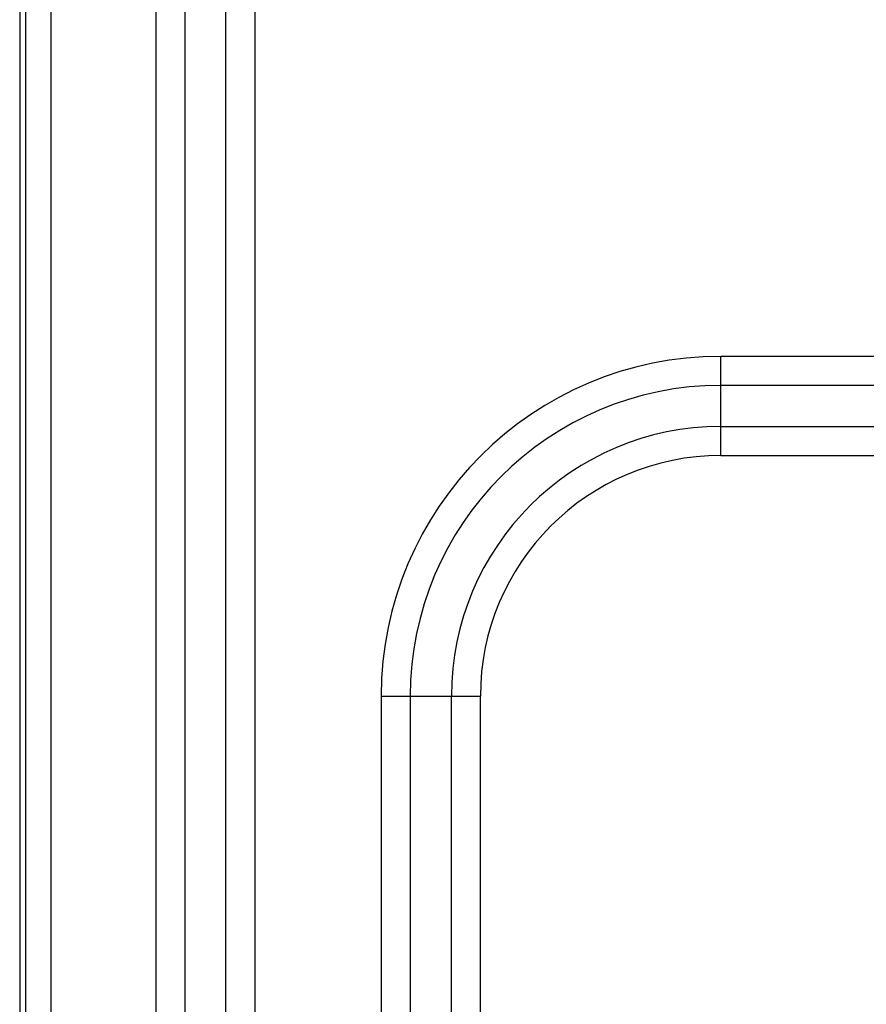
# Model space of a CAD drawing. Units: millimetres. Extents: x 8 to 210, y 104 to 193.
# Drawn here: x 58 to 60, y 143 to 145 of the extents above; entities that cross this region are included whole.
import ezdxf

# ---------------------------------------------------------------- set-up
doc = ezdxf.new("R2010")
doc.units = ezdxf.units.MM
doc.header["$MEASUREMENT"] = 0
doc.layers.add('41205-000212_右侧板_CONTINUOUSLINE', color=7, linetype='Continuous', lineweight=0)
doc.layers.add('41206-000074_前面板_CONTINUOUSLINE', color=7, linetype='Continuous', lineweight=0)

msp = doc.modelspace()

# ---------------------------------------------------------------- linework, layer by layer
at = {"layer": '41205-000212_右侧板_CONTINUOUSLINE', "color": 18, "lineweight": 25, "true_color": 0x000000}
for p, q in [((57.9683, 135.6878), (57.9683, 152.6871)), ((58.0174, 135.6667), (58.0174, 152.6626)), ((58.2221, 152.1156), (58.2221, 136.8341)), ((58.2788, 152.1156), (58.2788, 136.8341)), ((58.3591, 136.8341), (58.3591, 152.1156)), ((58.4158, 136.8341), (58.4158, 152.1156)), ((64.7497, 144.7106), (59.3257, 144.7106)), ((59.3257, 144.5169), (59.3257, 144.7106)), ((64.7497, 144.6539), (59.3257, 144.6539)), ((59.3257, 144.5736), (64.7497, 144.5736)), ((59.3257, 144.5169), (64.7497, 144.5169)), ((58.6623, 144.0472), (58.856, 144.0472)), ((58.6623, 144.0472), (58.6623, 136.8341)), ((58.719, 144.0472), (58.719, 136.8341)), ((58.7993, 136.8341), (58.7993, 144.0472)), ((58.856, 136.8341), (58.856, 144.0472))]:
    msp.add_line(p, q, dxfattribs=at)
for points in [[(59.3257, 144.7106), (58.9593, 144.7106), (58.6623, 144.4136), (58.6623, 144.0472)], [(59.3257, 144.6539), (58.9906, 144.6539), (58.719, 144.3822), (58.719, 144.0472)], [(59.3257, 144.5736), (59.035, 144.5736), (58.7993, 144.3379), (58.7993, 144.0472)], [(59.3257, 144.5169), (59.0663, 144.5169), (58.856, 144.3066), (58.856, 144.0472)]]:
    msp.add_open_spline(points, degree=3, dxfattribs=at)
at = {"layer": '41206-000074_前面板_CONTINUOUSLINE', "color": 18, "lineweight": 25, "true_color": 0x000000}
msp.add_line((57.9561, 152.6135), (57.9561, 135.6878), dxfattribs=at)

doc.saveas('drawing.dxf')
